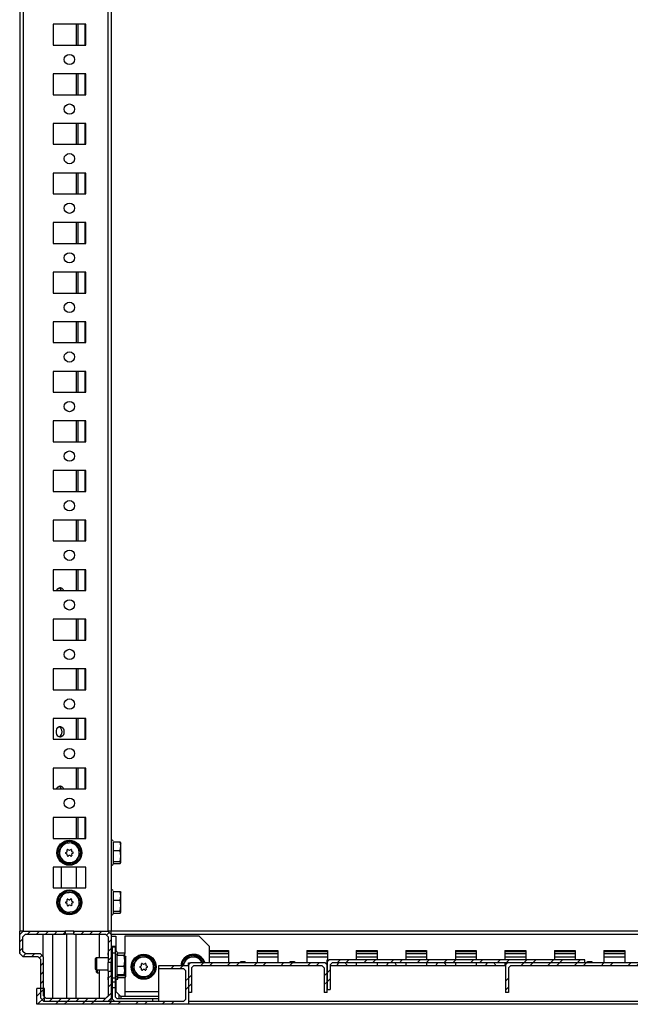
# Model space of a CAD drawing. Units: millimetres. Extents: x -3140 to 3439, y -2690 to 3214.
# Drawn here: x 1342 to 1650, y -714 to -218 of the extents above; entities that cross this region are included whole.
import ezdxf

# ---------------------------------------------------------------- set-up
doc = ezdxf.new("R2010")
doc.units = ezdxf.units.MM

msp = doc.modelspace()

# ---------------------------------------------------------------- hatches: boundary and pattern name
at = {"linetype": 'Continuous', "lineweight": 18}
h = msp.add_hatch(dxfattribs=at)
h.set_pattern_fill('ANSI31', angle=3e-322, style=0)
h.paths.add_polyline_path([(1386.7, -697.605), (1386.7, -710.118), (1385.4, -711.418), (1355.5, -711.418), (1354.2, -710.118), (1354.2, -690.559), (1352.56, -688.918), (1345, -688.918), (1343.7, -687.618), (1343.7, -680.218), (1345, -678.918), (1365.013, -678.918), (1365.013, -677.418), (1343.84, -677.418), (1342.2, -679.059), (1342.2, -688.778), (1343.84, -690.418), (1351.4, -690.418), (1352.7, -691.718), (1352.7, -711.278), (1354.34, -712.918), (1386.56, -712.918), (1388.2, -711.278), (1388.2, -697.605)], flags=0)
h = msp.add_hatch(dxfattribs=at)
h.set_pattern_fill('ANSI31', angle=3e-322, style=0)
h.paths.add_polyline_path([(1369.386, -678.918), (1385.4, -678.918), (1386.7, -680.218), (1386.7, -693.232), (1388.2, -693.232), (1388.2, -679.059), (1386.56, -677.418), (1369.386, -677.418)], flags=0)
h = msp.add_hatch(dxfattribs=at)
h.set_pattern_fill('ANSI32', angle=3e-322, style=0)
h.paths.add_polyline_path([(1427.25, -694.818), (1412.25, -694.818), (1412.25, -696.218), (1424.85, -696.218), (1425.85, -697.218), (1425.85, -711.918), (1424.85, -712.918), (1354.55, -712.918), (1354.55, -706.318), (1350.75, -706.318), (1350.75, -714.318), (1427.25, -714.318)], flags=0)
h = msp.add_hatch(dxfattribs=at)
h.set_pattern_fill('ANSI32', angle=3e-322, style=0)
h.paths.add_polyline_path([(1428.75, -708.418), (1428.75, -695.918), (1429.75, -694.918), (1494.75, -694.918), (1495.75, -695.918), (1495.75, -708.418), (1497.25, -708.418), (1497.25, -694.418), (1496.25, -693.418), (1428.25, -693.418), (1427.25, -694.418), (1427.25, -708.418)], flags=0)
h = msp.add_hatch(dxfattribs=at)
h.set_pattern_fill('ANSI32', angle=3e-322, style=0)
h.paths.add_polyline_path([(1498.75, -706.918), (1498.75, -694.418), (1499.75, -693.418), (1627.25, -693.418), (1627.25, -691.918), (1498.25, -691.918), (1497.25, -692.918), (1497.25, -706.918)], flags=0)
h = msp.add_hatch(dxfattribs=at)
h.set_pattern_fill('ANSI32', angle=3e-322, style=0)
h.paths.add_polyline_path([(1588.75, -708.418), (1588.75, -695.918), (1589.75, -694.918), (1854.75, -694.918), (1855.75, -695.918), (1855.75, -708.418), (1857.25, -708.418), (1857.25, -694.418), (1856.25, -693.418), (1588.25, -693.418), (1587.25, -694.418), (1587.25, -708.418)], flags=0)

# ---------------------------------------------------------------- linework, layer by layer
at = {"color": 7, "linetype": 'Continuous', "lineweight": 25}
for p, q in [((1342.2, 1251.582), (1342.2, -677.418)), ((1343.84, 1251.582), (1343.84, -677.418)), ((1386.56, 1251.582), (1386.56, -677.418)), ((1388.2, 1251.582), (1388.2, -677.418)), ((1375.45, -220.168), (1358.95, -220.168)), ((1358.95, -220.168), (1358.95, -230.668)), ((1370.54, -220.168), (1370.54, -230.668)), ((1371.46, -220.168), (1371.46, -230.668)), ((1375.06, -220.168), (1375.06, -230.668)), ((1375.45, -230.668), (1375.45, -220.168)), ((1358.95, -230.668), (1375.45, -230.668)), ((1375.45, -245.168), (1358.95, -245.168)), ((1358.95, -245.168), (1358.95, -255.668)), ((1370.54, -245.168), (1370.54, -255.668)), ((1371.46, -245.168), (1371.46, -255.668)), ((1375.06, -245.168), (1375.06, -255.668)), ((1375.45, -255.668), (1375.45, -245.168)), ((1358.95, -255.668), (1375.45, -255.668)), ((1375.45, -270.168), (1358.95, -270.168)), ((1358.95, -270.168), (1358.95, -280.668)), ((1370.54, -270.168), (1370.54, -280.668)), ((1371.46, -270.168), (1371.46, -280.668)), ((1375.06, -270.168), (1375.06, -280.668)), ((1375.45, -280.668), (1375.45, -270.168)), ((1358.95, -280.668), (1375.45, -280.668)), ((1375.45, -295.168), (1358.95, -295.168)), ((1358.95, -295.168), (1358.95, -305.668)), ((1370.54, -295.168), (1370.54, -305.668)), ((1371.46, -295.168), (1371.46, -305.668)), ((1375.06, -295.168), (1375.06, -305.668)), ((1375.45, -305.668), (1375.45, -295.168)), ((1358.95, -305.668), (1375.45, -305.668)), ((1375.45, -320.168), (1358.95, -320.168)), ((1358.95, -320.168), (1358.95, -330.668)), ((1370.54, -320.168), (1370.54, -330.668)), ((1371.46, -320.168), (1371.46, -330.668)), ((1375.06, -320.168), (1375.06, -330.668)), ((1375.45, -330.668), (1375.45, -320.168)), ((1358.95, -330.668), (1375.45, -330.668)), ((1375.45, -345.168), (1358.95, -345.168)), ((1358.95, -345.168), (1358.95, -355.668)), ((1370.54, -345.168), (1370.54, -355.668)), ((1371.46, -345.168), (1371.46, -355.668)), ((1375.06, -345.168), (1375.06, -355.668)), ((1375.45, -355.668), (1375.45, -345.168)), ((1358.95, -355.668), (1375.45, -355.668)), ((1375.45, -370.168), (1358.95, -370.168)), ((1358.95, -370.168), (1358.95, -380.668)), ((1370.54, -370.168), (1370.54, -380.668)), ((1371.46, -370.168), (1371.46, -380.668)), ((1375.06, -370.168), (1375.06, -380.668)), ((1375.45, -380.668), (1375.45, -370.168)), ((1358.95, -380.668), (1375.45, -380.668)), ((1375.45, -395.168), (1358.95, -395.168)), ((1358.95, -395.168), (1358.95, -405.668)), ((1370.54, -395.168), (1370.54, -405.668)), ((1371.46, -395.168), (1371.46, -405.668)), ((1375.06, -395.168), (1375.06, -405.668)), ((1375.45, -405.668), (1375.45, -395.168)), ((1358.95, -405.668), (1375.45, -405.668)), ((1375.45, -420.168), (1358.95, -420.168)), ((1358.95, -420.168), (1358.95, -430.668)), ((1370.54, -420.168), (1370.54, -430.668)), ((1371.46, -420.168), (1371.46, -430.668)), ((1375.06, -420.168), (1375.06, -430.668)), ((1375.45, -430.668), (1375.45, -420.168)), ((1358.95, -430.668), (1375.45, -430.668)), ((1375.45, -445.168), (1358.95, -445.168)), ((1358.95, -445.168), (1358.95, -455.668)), ((1370.54, -445.168), (1370.54, -455.668)), ((1371.46, -445.168), (1371.46, -455.668)), ((1375.06, -445.168), (1375.06, -455.668)), ((1375.45, -455.668), (1375.45, -445.168)), ((1358.95, -455.668), (1375.45, -455.668)), ((1375.45, -470.168), (1358.95, -470.168)), ((1358.95, -470.168), (1358.95, -480.668)), ((1370.54, -470.168), (1370.54, -480.668)), ((1371.46, -470.168), (1371.46, -480.668)), ((1375.06, -470.168), (1375.06, -480.668)), ((1375.45, -480.668), (1375.45, -470.168)), ((1358.95, -480.668), (1375.45, -480.668)), ((1375.45, -495.168), (1358.95, -495.168)), ((1358.95, -495.168), (1358.95, -505.668)), ((1370.54, -495.168), (1370.54, -505.668)), ((1371.46, -495.168), (1371.46, -505.668)), ((1375.06, -495.168), (1375.06, -505.668)), ((1375.45, -505.668), (1375.45, -495.168)), ((1358.95, -505.668), (1375.45, -505.668)), ((1375.45, -520.168), (1358.95, -520.168)), ((1358.95, -520.168), (1358.95, -530.668)), ((1370.54, -520.168), (1370.54, -530.668)), ((1371.46, -520.168), (1371.46, -530.668)), ((1375.06, -520.168), (1375.06, -530.668)), ((1375.45, -530.668), (1375.45, -520.168)), ((1358.95, -530.668), (1375.45, -530.668)), ((1375.45, -545.168), (1358.95, -545.168)), ((1358.95, -545.168), (1358.95, -555.668)), ((1370.54, -545.168), (1370.54, -555.668)), ((1371.46, -545.168), (1371.46, -555.668)), ((1375.06, -545.168), (1375.06, -555.668)), ((1375.45, -555.668), (1375.45, -545.168)), ((1358.95, -555.668), (1375.45, -555.668)), ((1375.45, -570.168), (1358.95, -570.168)), ((1358.95, -570.168), (1358.95, -580.668)), ((1370.54, -570.168), (1370.54, -580.668)), ((1371.46, -570.168), (1371.46, -580.668)), ((1375.06, -570.168), (1375.06, -580.668)), ((1375.45, -580.668), (1375.45, -570.168)), ((1358.95, -580.668), (1375.45, -580.668)), ((1375.45, -595.168), (1358.95, -595.168)), ((1358.95, -595.168), (1358.95, -605.668)), ((1370.54, -595.168), (1370.54, -605.668)), ((1371.46, -595.168), (1371.46, -605.668)), ((1375.06, -595.168), (1375.06, -605.668)), ((1375.45, -605.668), (1375.45, -595.168)), ((1358.95, -605.668), (1375.45, -605.668)), ((1375.45, -620.168), (1358.95, -620.168)), ((1358.95, -620.168), (1358.95, -630.668)), ((1370.54, -620.168), (1370.54, -630.668)), ((1371.46, -620.168), (1371.46, -630.668)), ((1375.06, -620.168), (1375.06, -630.668)), ((1375.45, -630.668), (1375.45, -620.168)), ((1358.95, -630.668), (1375.45, -630.668)), ((1362.771, -635.597), (1364.112, -633.04)), ((1364.112, -633.04), (1366.996, -632.923)), ((1366.996, -632.923), (1369.88, -632.805)), ((1369.88, -632.805), (1371.424, -635.244)), ((1371.424, -635.244), (1372.969, -637.683)), ((1389.2, -632.438), (1389.2, -643.713)), ((1389.2, -632.463), (1392.753, -632.463)), ((1393.2, -634.646), (1392.753, -632.463)), ((1392.753, -632.463), (1393.2, -633.008)), ((1392.753, -636.828), (1393.2, -634.646)), ((1393.2, -634.646), (1393.2, -632.927)), ((1393.2, -639.556), (1393.2, -634.646)), ((1361.431, -638.154), (1362.771, -635.597)), ((1362.975, -640.593), (1361.431, -638.154)), ((1365.367, -637.777), (1365.953, -637.406)), ((1365.999, -638.531), (1365.385, -638.209)), ((1366.069, -637.184), (1366.041, -636.492)), ((1366.161, -639.434), (1366.132, -638.742)), ((1366.407, -636.26), (1367.02, -636.582)), ((1367.13, -639.265), (1366.544, -639.635)), ((1367.27, -636.572), (1367.855, -636.202)), ((1367.993, -639.576), (1367.379, -639.254)), ((1368.238, -636.403), (1368.266, -637.095)), ((1368.331, -638.652), (1368.359, -639.344)), ((1368.4, -637.306), (1369.014, -637.628)), ((1369.031, -638.06), (1368.447, -638.431)), ((1371.628, -640.24), (1370.288, -642.797)), ((1372.969, -637.683), (1371.628, -640.24)), ((1389.2, -636.828), (1392.753, -636.828)), ((1393.2, -639.556), (1392.753, -636.828)), ((1392.753, -642.283), (1393.2, -639.556)), ((1393.2, -642.828), (1393.2, -639.556)), ((1375.45, -645.168), (1358.95, -645.168)), ((1358.95, -645.168), (1358.95, -655.668)), ((1364.519, -643.032), (1362.975, -640.593)), ((1363.2, -655.668), (1363.2, -645.168)), ((1367.404, -642.914), (1364.519, -643.032)), ((1370.288, -642.797), (1367.404, -642.914)), ((1370.7, -655.668), (1370.7, -645.168)), ((1375.45, -655.668), (1375.45, -645.168)), ((1389.2, -642.283), (1392.753, -642.283)), ((1389.2, -643.374), (1392.753, -643.374)), ((1393.2, -642.828), (1392.753, -642.283)), ((1392.753, -643.374), (1393.2, -642.828)), ((1358.95, -655.668), (1375.45, -655.668)), ((1362.771, -660.597), (1364.112, -658.04)), ((1364.112, -658.04), (1366.996, -657.923)), ((1366.996, -657.923), (1369.88, -657.805)), ((1369.88, -657.805), (1371.424, -660.244)), ((1371.424, -660.244), (1372.969, -662.683)), ((1389.2, -657.438), (1389.2, -668.713)), ((1389.2, -657.463), (1392.753, -657.463)), ((1393.2, -659.646), (1392.753, -657.463)), ((1392.753, -657.463), (1393.2, -658.008)), ((1392.753, -661.828), (1393.2, -659.646)), ((1393.2, -659.646), (1393.2, -657.927)), ((1393.2, -664.556), (1393.2, -659.646)), ((1361.431, -663.154), (1362.771, -660.597)), ((1362.975, -665.593), (1361.431, -663.154)), ((1365.367, -662.777), (1365.953, -662.406)), ((1365.999, -663.531), (1365.385, -663.209)), ((1366.069, -662.184), (1366.041, -661.492)), ((1366.161, -664.434), (1366.132, -663.742)), ((1366.407, -661.26), (1367.02, -661.582)), ((1367.13, -664.265), (1366.544, -664.635)), ((1367.27, -661.572), (1367.855, -661.202)), ((1367.993, -664.576), (1367.379, -664.254)), ((1368.238, -661.403), (1368.266, -662.095)), ((1368.331, -663.652), (1368.359, -664.344)), ((1368.4, -662.306), (1369.014, -662.628)), ((1369.031, -663.06), (1368.447, -663.431)), ((1371.628, -665.24), (1370.288, -667.797)), ((1372.969, -662.683), (1371.628, -665.24)), ((1389.2, -661.828), (1392.753, -661.828)), ((1393.2, -664.556), (1392.753, -661.828)), ((1392.753, -667.283), (1393.2, -664.556)), ((1393.2, -667.828), (1393.2, -664.556)), ((1364.519, -668.032), (1362.975, -665.593)), ((1367.404, -667.914), (1364.519, -668.032)), ((1370.288, -667.797), (1367.404, -667.914)), ((1389.2, -667.283), (1392.753, -667.283)), ((1389.2, -668.374), (1392.753, -668.374)), ((1393.2, -667.828), (1392.753, -667.283)), ((1392.753, -668.374), (1393.2, -667.828)), ((1342.106, -688.199), (1342.182, -679.418)), ((1342.182, -679.418), (1342.2, -677.418)), ((1342.182, -679.418), (1342.2, -679.401)), ((1343.84, -677.418), (1342.2, -679.059)), ((1343.84, -677.418), (1342.2, -677.418)), ((1342.2, -688.778), (1342.2, -679.059)), ((1343.7, -680.218), (1345, -678.918)), ((1343.84, -677.418), (1365.013, -677.418)), ((1345, -678.918), (1365.013, -678.918)), ((1353.862, -678.918), (1353.862, -690.221)), ((1358.862, -711.418), (1358.862, -678.918)), ((1365.013, -677.418), (1365.013, -678.918)), ((1369.386, -677.418), (1365.013, -677.418)), ((1369.386, -678.918), (1365.013, -678.918)), ((1365.733, -678.918), (1365.733, -711.418)), ((1369.386, -678.918), (1369.386, -677.418)), ((1369.386, -677.418), (1386.56, -677.418)), ((1369.386, -678.918), (1385.4, -678.918)), ((1370.45, -678.918), (1370.45, -711.418)), ((1382.169, -678.918), (1382.169, -690.918)), ((1385.4, -678.918), (1386.7, -680.218)), ((1388.2, -679.059), (1386.56, -677.418)), ((1386.717, -677.418), (1386.56, -677.418)), ((1388.043, -677.418), (1386.717, -677.418)), ((1388.043, -677.418), (1388.056, -678.915)), ((1388.2, -677.418), (1388.043, -677.418)), ((1388.051, -678.318), (1388.2, -678.318)), ((1388.2, -679.059), (1388.2, -677.418)), ((1896.2, -677.418), (1388.2, -677.418)), ((1388.2, -679.059), (1388.2, -693.232)), ((1896.2, -679.059), (1388.2, -679.059)), ((1388.2, -679.918), (1390.7, -679.918)), ((1390.7, -679.918), (1390.7, -684.918)), ((1432.7, -679.918), (1395.2, -679.918)), ((1395.2, -679.918), (1395.2, -688.722)), ((1437.7, -684.918), (1432.7, -679.918)), ((1343.7, -687.618), (1343.7, -680.218)), ((1386.7, -680.218), (1386.7, -693.232)), ((1388.2, -684.918), (1390.7, -684.918)), ((1390.7, -684.918), (1390.7, -687.621)), ((1437.7, -684.918), (1437.7, -693.418)), ((1342.2, -688.294), (1342.106, -688.199)), ((1342.106, -688.277), (1342.2, -688.372)), ((1342.2, -688.778), (1343.84, -690.418)), ((1345, -688.918), (1343.7, -687.618)), ((1352.56, -688.918), (1345, -688.918)), ((1354.2, -690.559), (1352.56, -688.918)), ((1386.669, -688.418), (1386.7, -688.418)), ((1386.669, -688.418), (1386.691, -690.918)), ((1388.75, -685.418), (1390.25, -685.418)), ((1388.75, -685.418), (1388.75, -688.418)), ((1388.75, -688.418), (1390.25, -688.418)), ((1388.75, -688.418), (1388.75, -700.918)), ((1390.25, -685.418), (1390.25, -688.418)), ((1390.25, -688.418), (1390.25, -700.918)), ((1391.25, -688.436), (1394.803, -688.436)), ((1391.25, -689.61), (1394.803, -689.61)), ((1395.25, -689.023), (1394.803, -688.436)), ((1394.803, -689.61), (1395.25, -689.023)), ((1395.25, -692.351), (1394.803, -689.61)), ((1395.25, -688.918), (1395.164, -688.77)), ((1395.25, -689.023), (1395.25, -688.918)), ((1395.25, -692.351), (1395.25, -689.023)), ((1395.25, -689.963), (1395.253, -689.963)), ((1395.7, -692.146), (1395.253, -689.963)), ((1395.253, -689.963), (1395.7, -690.508)), ((1437.7, -687.168), (1447.45, -687.168)), ((1437.7, -687.618), (1447.45, -687.618)), ((1447.45, -688.918), (1437.7, -688.918)), ((1447.45, -687.168), (1447.45, -693.418)), ((1461.95, -687.168), (1472.45, -687.168)), ((1461.95, -687.168), (1461.95, -693.418)), ((1461.95, -687.618), (1472.45, -687.618)), ((1472.45, -688.918), (1461.95, -688.918)), ((1472.45, -687.168), (1472.45, -693.418)), ((1486.95, -687.168), (1497.45, -687.168)), ((1486.95, -687.168), (1486.95, -693.418)), ((1486.95, -687.618), (1497.45, -687.618)), ((1497.45, -688.918), (1486.95, -688.918)), ((1497.45, -687.168), (1497.45, -691.918)), ((1511.95, -687.168), (1522.45, -687.168)), ((1511.95, -687.168), (1511.95, -691.918)), ((1511.95, -687.618), (1522.45, -687.618)), ((1522.45, -688.918), (1511.95, -688.918)), ((1522.45, -687.168), (1522.45, -691.918)), ((1536.95, -687.168), (1547.45, -687.168)), ((1536.95, -687.168), (1536.95, -691.918)), ((1536.95, -687.618), (1547.45, -687.618)), ((1547.45, -688.918), (1536.95, -688.918)), ((1547.45, -687.168), (1547.45, -691.918)), ((1561.95, -687.168), (1572.45, -687.168)), ((1561.95, -687.168), (1561.95, -691.918)), ((1561.95, -687.618), (1572.45, -687.618)), ((1572.45, -688.918), (1561.95, -688.918)), ((1572.45, -687.168), (1572.45, -691.918)), ((1586.95, -687.168), (1597.45, -687.168)), ((1586.95, -687.168), (1586.95, -691.918)), ((1586.95, -687.618), (1597.45, -687.618)), ((1597.45, -688.918), (1586.95, -688.918)), ((1597.45, -687.168), (1597.45, -691.918)), ((1611.95, -687.168), (1622.45, -687.168)), ((1611.95, -687.168), (1611.95, -691.918)), ((1611.95, -687.618), (1622.45, -687.618)), ((1622.45, -688.918), (1611.95, -688.918)), ((1622.45, -687.168), (1622.45, -691.918)), ((1636.95, -687.168), (1647.45, -687.168)), ((1636.95, -687.168), (1636.95, -693.418)), ((1636.95, -687.618), (1647.45, -687.618)), ((1647.45, -688.918), (1636.95, -688.918)), ((1647.45, -687.168), (1647.45, -693.418)), ((1351.4, -690.418), (1343.84, -690.418)), ((1351.4, -690.418), (1352.7, -691.718)), ((1352.7, -711.278), (1352.7, -691.718)), ((1354.2, -710.118), (1354.2, -690.559)), ((1380.791, -690.918), (1380.25, -691.46)), ((1380.25, -691.46), (1380.25, -696.377)), ((1386.7, -690.918), (1380.791, -690.918)), ((1380.791, -690.918), (1380.791, -695.915)), ((1388.2, -693.232), (1386.7, -693.232)), ((1386.7, -697.605), (1386.7, -693.232)), ((1388.75, -690.918), (1388.2, -690.918)), ((1388.2, -697.605), (1388.2, -693.232)), ((1394.803, -695.093), (1395.25, -692.351)), ((1395.25, -697.247), (1395.25, -692.351)), ((1395.25, -694.328), (1395.253, -694.328)), ((1395.253, -694.328), (1395.7, -692.146)), ((1395.7, -697.056), (1395.253, -694.328)), ((1395.7, -692.146), (1395.7, -690.427)), ((1395.7, -697.056), (1395.7, -692.146)), ((1398.931, -695.654), (1400.271, -693.097)), ((1400.271, -693.097), (1401.612, -690.54)), ((1401.612, -690.54), (1404.496, -690.423)), ((1402.867, -695.277), (1403.453, -694.906)), ((1403.569, -694.684), (1403.541, -693.992)), ((1403.907, -693.76), (1404.52, -694.082)), ((1404.496, -690.423), (1407.38, -690.305)), ((1404.77, -694.072), (1405.355, -693.702)), ((1405.738, -693.903), (1405.766, -694.595)), ((1405.9, -694.806), (1406.514, -695.128)), ((1407.38, -690.305), (1408.924, -692.744)), ((1408.924, -692.744), (1410.469, -695.183)), ((1412.25, -696.218), (1412.25, -694.818)), ((1412.25, -694.818), (1427.25, -694.818)), ((1427.25, -694.918), (1412.25, -694.918)), ((1424.317, -694.918), (1425.271, -693.097)), ((1425.271, -693.097), (1426.612, -690.54)), ((1426.612, -690.54), (1429.496, -690.423)), ((1428.25, -693.418), (1427.25, -694.418)), ((1427.25, -694.418), (1427.25, -693.418)), ((1427.25, -693.418), (1428.25, -693.418)), ((1427.25, -694.418), (1427.25, -708.418)), ((1427.25, -694.818), (1427.25, -714.318)), ((1496.25, -693.418), (1428.25, -693.418)), ((1428.75, -695.918), (1429.75, -694.918)), ((1429.496, -690.423), (1432.38, -690.305)), ((1494.75, -694.918), (1429.75, -694.918)), ((1432.38, -690.305), (1433.924, -692.744)), ((1433.924, -692.744), (1434.351, -693.418)), ((1447.45, -690.559), (1437.7, -690.559)), ((1472.45, -690.559), (1461.95, -690.559)), ((1497.45, -690.559), (1486.95, -690.559)), ((1494.75, -694.918), (1495.75, -695.918)), ((1497.25, -694.418), (1496.25, -693.418)), ((1496.25, -693.418), (1497.25, -693.418)), ((1498.25, -691.918), (1497.25, -692.918)), ((1497.25, -692.918), (1497.25, -691.918)), ((1497.25, -691.918), (1498.25, -691.918)), ((1497.25, -692.918), (1497.25, -706.918)), ((1497.25, -708.418), (1497.25, -694.418)), ((1627.25, -691.918), (1498.25, -691.918)), ((1498.75, -694.418), (1499.75, -693.418)), ((1498.75, -694.418), (1498.75, -706.918)), ((1587.25, -694.918), (1498.75, -694.918)), ((1627.25, -693.418), (1499.75, -693.418)), ((1522.45, -690.559), (1511.95, -690.559)), ((1511.95, -693.418), (1511.95, -694.918)), ((1522.45, -693.418), (1522.45, -694.918)), ((1547.45, -690.559), (1536.95, -690.559)), ((1536.95, -693.418), (1536.95, -694.918)), ((1547.45, -693.418), (1547.45, -694.918)), ((1572.45, -690.559), (1561.95, -690.559)), ((1561.95, -693.418), (1561.95, -694.918)), ((1572.45, -693.418), (1572.45, -694.918)), ((1597.45, -690.559), (1586.95, -690.559)), ((1586.95, -693.418), (1586.95, -694.918)), ((1588.25, -693.418), (1587.25, -694.418)), ((1587.25, -694.418), (1587.25, -693.418)), ((1587.25, -694.418), (1587.25, -708.418)), ((1856.25, -693.418), (1588.25, -693.418)), ((1588.75, -695.918), (1589.75, -694.918)), ((1854.75, -694.918), (1589.75, -694.918)), ((1622.45, -690.559), (1611.95, -690.559)), ((1627.25, -693.418), (1627.25, -691.918)), ((1647.45, -690.559), (1636.95, -690.559)), ((1380.25, -696.377), (1380.791, -696.918)), ((1380.7, -696.827), (1380.7, -697.877)), ((1380.7, -697.877), (1381.241, -698.418)), ((1380.791, -695.915), (1380.791, -696.918)), ((1380.791, -696.918), (1386.7, -696.918)), ((1381.241, -696.918), (1381.241, -698.418)), ((1381.241, -698.418), (1382.169, -698.418)), ((1382.169, -696.918), (1382.169, -711.418)), ((1386.7, -698.883), (1386.673, -701.918)), ((1386.7, -697.605), (1388.2, -697.605)), ((1386.7, -697.605), (1386.7, -710.118)), ((1388.2, -696.918), (1388.75, -696.918)), ((1388.2, -697.605), (1388.2, -711.278)), ((1391.25, -695.093), (1394.803, -695.093)), ((1394.803, -699.401), (1391.25, -699.401)), ((1391.7, -699.783), (1395.253, -699.783)), ((1395.25, -697.247), (1394.803, -695.093)), ((1394.803, -699.401), (1395.25, -697.247)), ((1395.09, -699.025), (1394.803, -699.401)), ((1395.164, -699.067), (1395.25, -698.918)), ((1395.25, -698.918), (1395.25, -697.247)), ((1395.253, -699.783), (1395.7, -697.056)), ((1395.7, -700.328), (1395.253, -699.783)), ((1395.7, -700.328), (1395.7, -697.056)), ((1400.475, -698.093), (1398.931, -695.654)), ((1402.019, -700.532), (1400.475, -698.093)), ((1403.499, -696.031), (1402.885, -695.709)), ((1403.661, -696.934), (1403.632, -696.242)), ((1404.63, -696.765), (1404.044, -697.135)), ((1405.493, -697.076), (1404.879, -696.754)), ((1405.831, -696.152), (1405.859, -696.844)), ((1406.531, -695.56), (1405.947, -695.931)), ((1409.128, -697.74), (1407.788, -700.297)), ((1410.469, -695.183), (1409.128, -697.74)), ((1412.25, -696.218), (1424.85, -696.218)), ((1412.25, -711.418), (1412.25, -696.218)), ((1424.85, -696.218), (1425.85, -697.218)), ((1425.85, -697.218), (1425.85, -711.918)), ((1428.75, -695.918), (1428.75, -708.418)), ((1495.75, -695.918), (1495.75, -708.418)), ((1588.75, -695.918), (1588.75, -708.418)), ((1386.7, -701.918), (1386.673, -701.918)), ((1388.75, -700.918), (1390.25, -700.918)), ((1388.75, -700.918), (1388.75, -702.918)), ((1388.75, -702.918), (1390.25, -702.918)), ((1388.75, -702.918), (1388.75, -705.918)), ((1390.25, -700.918), (1390.25, -702.918)), ((1390.25, -702.918), (1390.25, -705.918)), ((1390.7, -700.216), (1390.7, -707.918)), ((1391.7, -700.874), (1395.253, -700.874)), ((1395.2, -700.874), (1395.2, -707.918)), ((1395.253, -700.874), (1395.7, -700.328)), ((1404.904, -700.414), (1402.019, -700.532)), ((1407.788, -700.297), (1404.904, -700.414)), ((1350.75, -714.318), (1350.75, -706.318)), ((1354.55, -706.318), (1350.75, -706.318)), ((1354.55, -712.918), (1354.55, -706.318)), ((1388.75, -705.918), (1390.25, -705.918)), ((1388.75, -705.918), (1388.75, -711.542)), ((1390.25, -705.918), (1390.25, -710.568)), ((1390.7, -707.918), (1392.164, -709.383)), ((1392.164, -709.383), (1392.164, -711.418)), ((1393.2, -710.418), (1392.164, -709.383)), ((1395.2, -707.918), (1395.2, -710.418)), ((1395.2, -707.918), (1412.25, -707.918)), ((1428.75, -708.418), (1427.25, -708.418)), ((1497.25, -708.418), (1495.75, -708.418)), ((1497.25, -706.918), (1498.75, -706.918)), ((1588.75, -708.418), (1587.25, -708.418)), ((1427.25, -714.318), (1350.75, -714.318)), ((1352.7, -711.278), (1354.34, -712.918)), ((1355.5, -711.418), (1354.2, -710.118)), ((1386.56, -712.918), (1354.34, -712.918)), ((1424.85, -712.918), (1354.55, -712.918)), ((1385.4, -711.418), (1355.5, -711.418)), ((1386.7, -710.118), (1385.4, -711.418)), ((1386.56, -712.918), (1388.2, -711.278)), ((1388.06, -711.418), (1388.047, -712.918)), ((1388.06, -711.418), (1388.2, -711.418)), ((1388.75, -710.54), (1388.2, -709.99)), ((1388.75, -711.278), (1388.2, -711.278)), ((1388.2, -712.918), (1388.2, -711.278)), ((1388.75, -711.542), (1390.126, -712.918)), ((1391.1, -711.418), (1390.25, -710.568)), ((1391.1, -711.418), (1409.25, -711.418)), ((1393.2, -710.418), (1393.2, -711.418)), ((1412.25, -710.418), (1393.2, -710.418)), ((1409.25, -712.918), (1409.25, -711.418)), ((1409.25, -711.418), (1412.25, -711.418)), ((1412.25, -712.918), (1412.25, -711.418)), ((1425.85, -711.918), (1424.85, -712.918)), ((1857.25, -712.918), (1427.25, -712.918)), ((1857.25, -714.318), (1427.25, -714.318))]:
    msp.add_line(p, q, dxfattribs=at)
at = {"color": 7, "linetype": 'Continuous', "lineweight": 25, "flags": 128}
for points in [[(1360.868, -505.668), (1360.937, -505.497), (1361.41, -504.764), (1362.038, -504.322), (1362.737, -504.23), (1363.412, -504.502), (1363.971, -505.1), (1364.253, -505.668)], [(1364.47, -576.918), (1364.341, -577.894), (1363.971, -578.737), (1363.412, -579.335), (1362.737, -579.607), (1362.038, -579.515), (1361.41, -579.073), (1360.937, -578.34), (1360.684, -577.415), (1360.684, -576.422), (1360.937, -575.497), (1361.41, -574.764), (1362.038, -574.322), (1362.737, -574.23), (1363.412, -574.502), (1363.971, -575.1), (1364.341, -575.943), (1364.47, -576.918)], [(1360.868, -605.668), (1360.937, -605.497), (1361.41, -604.764), (1362.038, -604.322), (1362.737, -604.23), (1363.412, -604.502), (1363.971, -605.1), (1364.253, -605.668)], [(1433.924, -692.744), (1434.237, -693.318), (1434.282, -693.418)], [(1503.039, -693.418), (1502.489, -694.05), (1502.148, -694.918)], [(1528.039, -693.418), (1527.489, -694.05), (1527.148, -694.918)], [(1553.039, -693.418), (1552.489, -694.05), (1552.148, -694.918)], [(1578.039, -693.418), (1577.489, -694.05), (1577.148, -694.918)]]:
    msp.add_lwpolyline(points, dxfattribs=at)
at = {"color": 7, "linetype": 'Continuous', "lineweight": 25}
for centre, radius in [((1367.2, -237.918), 2.6), ((1367.2, -262.918), 2.6), ((1367.2, -287.918), 2.6), ((1367.2, -312.918), 2.6), ((1367.2, -337.918), 2.6), ((1367.2, -362.918), 2.6), ((1367.2, -387.918), 2.6), ((1367.2, -412.918), 2.6), ((1367.2, -437.918), 2.6), ((1367.2, -462.918), 2.6), ((1367.2, -487.918), 2.6), ((1367.2, -512.918), 2.6), ((1367.2, -537.918), 2.6), ((1367.2, -562.918), 2.6), ((1367.2, -587.918), 2.6), ((1367.2, -612.918), 2.6), ((1367.2, -637.918), 6.3), ((1367.2, -662.918), 6.3), ((1404.7, -695.418), 6.3)]:
    msp.add_circle(centre, radius, dxfattribs=at)
for centre, radius, start, end in [((1361.085, -506.317), 2.205, 17.09512, 64.6047), ((1360.46, -576.918), 3.032, 301.19586, 58.80414), ((1360.976, -606.41), 2.337, 18.51121, 63.18861), ((1367.2, -637.918), 5, 92.33776, 152.33776), ((1367.2, -637.918), 5, 32.33776, 92.33776), ((1367.2, -637.918), 5, 332.33776, 32.33776), ((1388.7, -632.118), 0.5, 360, 180), ((1367.2, -637.918), 5, 152.33776, 212.33776), ((1365.501, -637.988), 0.25, 122.33666, 242.34593), ((1365.819, -637.194), 0.25, 302.33666, 2.33776), ((1365.883, -638.752), 0.25, 2.33776, 62.34593), ((1366.29, -636.482), 0.25, 62.31485, 182.33776), ((1366.41, -639.424), 0.25, 182.33776, 302.33223), ((1367.136, -636.361), 0.25, 242.31485, 302.33442), ((1367.263, -639.476), 0.25, 62.35178, 122.33223), ((1367.2, -637.918), 5, 272.33776, 332.33776), ((1367.988, -636.413), 0.25, 2.33776, 122.33442), ((1368.109, -639.354), 0.25, 242.35178, 2.33776), ((1368.516, -637.085), 0.25, 182.33776, 242.35178), ((1368.58, -638.642), 0.25, 122.33442, 182.33776), ((1368.898, -637.849), 0.25, 302.33442, 62.35178), ((1367.2, -637.918), 5, 212.33776, 272.33776), ((1388.7, -643.718), 0.5, 180, 0), ((1367.2, -662.918), 5, 92.33776, 152.33776), ((1367.2, -662.918), 5, 32.33776, 92.33776), ((1367.2, -662.918), 5, 332.33776, 32.33776), ((1388.7, -657.118), 0.5, 360, 180), ((1367.2, -662.918), 5, 152.33776, 212.33776), ((1365.501, -662.988), 0.25, 122.33666, 242.34593), ((1365.819, -662.194), 0.25, 302.33666, 2.33776), ((1365.883, -663.752), 0.25, 2.33776, 62.34593), ((1366.29, -661.482), 0.25, 62.31485, 182.33776), ((1366.41, -664.424), 0.25, 182.33776, 302.33223), ((1367.136, -661.361), 0.25, 242.31485, 302.33442), ((1367.263, -664.476), 0.25, 62.35178, 122.33223), ((1367.2, -662.918), 5, 272.33776, 332.33776), ((1367.988, -661.413), 0.25, 2.33776, 122.33442), ((1368.109, -664.354), 0.25, 242.35178, 2.33776), ((1368.516, -662.085), 0.25, 182.33776, 242.35178), ((1368.58, -663.642), 0.25, 122.33442, 182.33776), ((1368.898, -662.849), 0.25, 302.33442, 62.35178), ((1367.2, -662.918), 5, 212.33776, 272.33776), ((1388.7, -668.718), 0.5, 180, 0), ((1344.306, -688.218), 2.2, 180.5, 181.53032), ((1390.75, -688.118), 0.5, 360, 180), ((1391.2, -689.618), 0.5, 360, 180), ((1429.7, -695.418), 6.3, 18.5094, 175.44793), ((1404.7, -695.418), 5, 152.33776, 212.33776), ((1404.7, -695.418), 5, 92.33776, 152.33776), ((1403.319, -694.694), 0.25, 302.33666, 2.33776), ((1403.79, -693.982), 0.25, 62.31485, 182.33776), ((1404.7, -695.418), 5, 32.33776, 92.33776), ((1404.636, -693.861), 0.25, 242.31485, 302.33442), ((1405.488, -693.913), 0.25, 2.33776, 122.33442), ((1406.016, -694.585), 0.25, 182.33776, 242.35178), ((1404.7, -695.418), 5, 332.33776, 32.33776), ((1429.7, -695.418), 5, 152.33776, 173.1079), ((1429.7, -695.418), 5, 92.33776, 152.33776), ((1429.7, -695.418), 5, 32.33776, 92.33776), ((1454.7, -695.418), 2.6, 50.28486, 129.71514), ((1479.7, -695.418), 2.6, 50.28486, 129.71514), ((1504.7, -695.418), 2.6, 11.08749, 50.28486), ((1529.7, -695.418), 2.6, 11.08749, 50.28486), ((1554.7, -695.418), 2.6, 11.08749, 50.28486), ((1579.7, -695.418), 2.6, 11.08749, 50.28486), ((1629.7, -695.418), 2.6, 50.28486, 129.71514), ((1390.75, -699.718), 0.5, 180, 0), ((1404.7, -695.418), 5, 212.33776, 272.33776), ((1403.001, -695.488), 0.25, 122.33666, 242.34593), ((1403.383, -696.252), 0.25, 2.33776, 62.34593), ((1403.91, -696.924), 0.25, 182.33776, 302.33223), ((1404.763, -696.976), 0.25, 62.35178, 122.33223), ((1404.7, -695.418), 5, 272.33776, 332.33776), ((1405.609, -696.854), 0.25, 242.35178, 2.33776), ((1406.08, -696.142), 0.25, 122.33442, 182.33776), ((1406.398, -695.349), 0.25, 302.33442, 62.35178), ((1391.2, -701.218), 0.5, 180, 0)]:
    msp.add_arc(centre, radius, start, end, dxfattribs=at)
for points, knots in [([(1361.405, -638.155), (1361.452, -637.423), (1361.526, -636.297), (1362.193, -634.918), (1362.903, -633.96), (1363.801, -633.169), (1365.122, -632.414), (1366.958, -631.983), (1368.823, -632.263), (1370.2, -632.908), (1371.159, -633.623), (1371.945, -634.519), (1372.723, -635.84), (1372.888, -636.956), (1372.995, -637.682)], [0, 0, 0, 0, 0.1197284, 0.1841803, 0.25, 0.3158197, 0.3802716, 0.5, 0.6197284, 0.6841803, 0.75, 0.8158197, 0.8802716, 1, 1, 1, 1]), ([(1372.995, -637.682), (1372.947, -638.414), (1372.874, -639.54), (1372.207, -640.919), (1371.496, -641.877), (1370.599, -642.668), (1369.278, -643.423), (1367.442, -643.854), (1365.577, -643.574), (1364.199, -642.929), (1363.24, -642.214), (1362.454, -641.317), (1361.677, -639.997), (1361.512, -638.881), (1361.405, -638.155)], [0, 0, 0, 0, 0.1197284, 0.1841803, 0.25, 0.3158197, 0.3802716, 0.5, 0.6197284, 0.6841803, 0.75, 0.8158197, 0.8802716, 1, 1, 1, 1]), ([(1361.405, -663.155), (1361.452, -662.423), (1361.526, -661.297), (1362.193, -659.918), (1362.903, -658.96), (1363.801, -658.169), (1365.122, -657.414), (1366.958, -656.983), (1368.823, -657.263), (1370.2, -657.908), (1371.159, -658.623), (1371.945, -659.519), (1372.723, -660.84), (1372.888, -661.956), (1372.995, -662.682)], [0, 0, 0, 0, 0.1197284, 0.1841803, 0.25, 0.3158197, 0.3802716, 0.5, 0.6197284, 0.6841803, 0.75, 0.8158197, 0.8802716, 1, 1, 1, 1]), ([(1372.995, -662.682), (1372.947, -663.414), (1372.874, -664.54), (1372.207, -665.919), (1371.496, -666.877), (1370.599, -667.668), (1369.278, -668.423), (1367.442, -668.854), (1365.577, -668.574), (1364.199, -667.929), (1363.24, -667.214), (1362.454, -666.317), (1361.677, -664.997), (1361.512, -663.881), (1361.405, -663.155)], [0, 0, 0, 0, 0.1197284, 0.1841803, 0.25, 0.3158197, 0.3802716, 0.5, 0.6197284, 0.6841803, 0.75, 0.8158197, 0.8802716, 1, 1, 1, 1]), ([(1391.25, -699.694), (1391.25, -699.701), (1391.25, -699.735), (1391.25, -699.548), (1391.25, -699.024), (1391.25, -697.871), (1391.25, -696.254), (1391.25, -694.78), (1391.25, -693.585), (1391.25, -692.409), (1391.25, -690.97), (1391.25, -690.134), (1391.25, -689.59)], [0, 0, 0, 0, 0.0236438, 0.1093284, 0.1932324, 0.3490959, 0.5049593, 0.5888633, 0.6745479, 0.7602325, 0.8441366, 1, 1, 1, 1]), ([(1398.905, -695.655), (1398.952, -694.923), (1399.026, -693.797), (1399.693, -692.418), (1400.403, -691.46), (1401.301, -690.669), (1402.622, -689.914), (1404.458, -689.483), (1406.323, -689.763), (1407.7, -690.408), (1408.659, -691.123), (1409.445, -692.019), (1410.223, -693.34), (1410.388, -694.456), (1410.495, -695.182)], [0, 0, 0, 0, 0.1197284, 0.1841803, 0.25, 0.3158197, 0.3802716, 0.5, 0.6197284, 0.6841803, 0.75, 0.8158197, 0.8802716, 1, 1, 1, 1]), ([(1391.7, -701.177), (1391.7, -701.191), (1391.7, -701.271), (1391.7, -701.057), (1391.7, -700.677), (1391.7, -700.106), (1391.7, -699.611), (1391.7, -699.401)], [0, 0, 0, 0, 0.0529431, 0.3025256, 0.5574046, 0.8122836, 1, 1, 1, 1]), ([(1410.495, -695.182), (1410.447, -695.914), (1410.374, -697.04), (1409.707, -698.419), (1408.996, -699.377), (1408.099, -700.168), (1406.778, -700.923), (1404.942, -701.354), (1403.077, -701.074), (1401.699, -700.429), (1400.74, -699.714), (1399.954, -698.817), (1399.177, -697.497), (1399.012, -696.381), (1398.905, -695.655)], [0, 0, 0, 0, 0.1197284, 0.1841803, 0.25, 0.3158197, 0.3802716, 0.5, 0.6197284, 0.6841803, 0.75, 0.8158197, 0.8802716, 1, 1, 1, 1])]:
    msp.add_open_spline(points, degree=3, knots=knots, dxfattribs=at)
at = {"color": 8, "linetype": 'Continuous', "lineweight": 25}
msp.add_open_spline([(1424.014, -694.918), (1424.051, -694.439), (1424.118, -693.566), (1424.697, -692.419), (1425.402, -691.46), (1426.301, -690.669), (1427.621, -689.914), (1429.457, -689.483), (1431.323, -689.763), (1432.699, -690.408), (1433.664, -691.121), (1434.427, -692.026), (1434.959, -692.796), (1435.06, -693.299), (1435.083, -693.418)], degree=3, knots=[0, 0, 0, 0, 0.0916008, 0.1666124, 0.2432159, 0.3198194, 0.394831, 0.5341757, 0.6735203, 0.7485319, 0.8251354, 0.9017389, 0.9767506, 1, 1, 1, 1], dxfattribs=at)

doc.saveas('drawing.dxf')
